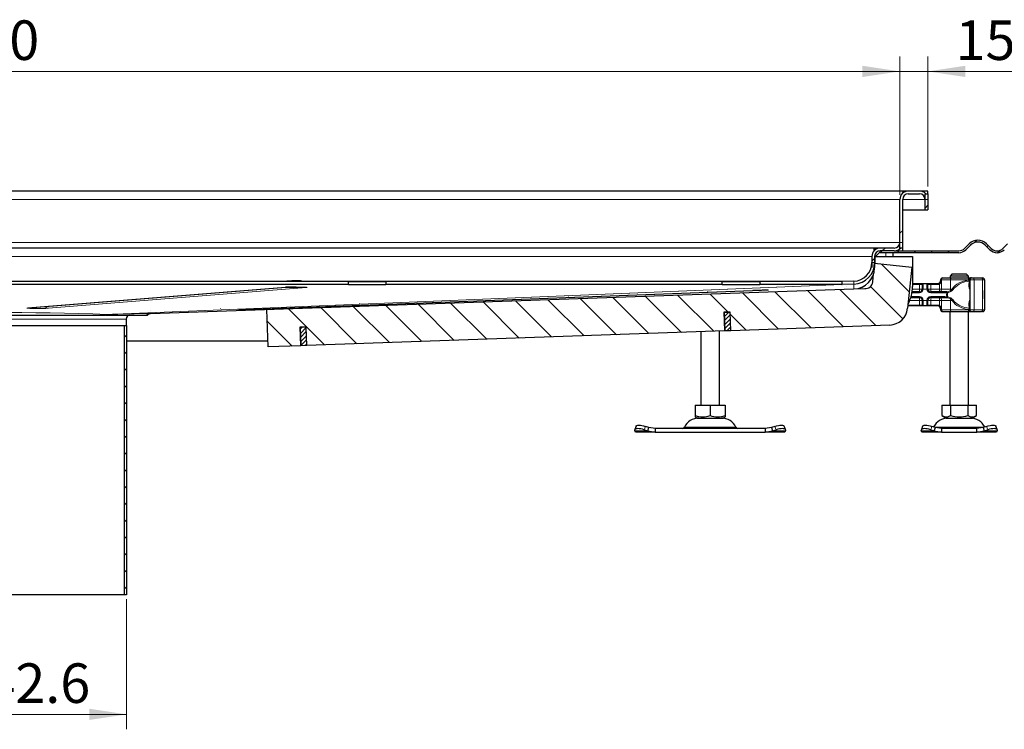
# Model space of a CAD drawing. Units: millimetres. Extents: x 0 to 420, y 0 to 297.
# Drawn here: x 319 to 385, y 205 to 253 of the extents above; entities that cross this region are included whole.
import ezdxf

# ---------------------------------------------------------------- set-up
doc = ezdxf.new("R2010")
doc.units = ezdxf.units.MM
doc.styles.add('SLDTEXTSTYLE0', font='TXT', dxfattribs={"width": 0.605})
doc.dimstyles.new('SLDDIMSTYLE0', dxfattribs={"dimtxt": 2.568319, "dimasz": 2.5, "dimexe": 0, "dimexo": 0.0625, "dimgap": 0.64208, "dimtad": 1, "dimlfac": 8, "dimrnd": 1e-09, "dimzin": 12, "dimdsep": 46, "dimtxsty": 'SLDTEXTSTYLE0', "dimsah": 1, "dimcen": 0.09, "dimadec": 0, "dimazin": 3, "dimtfac": 1, "dimtdec": 3, "dimtofl": 0, "dimtmove": 0, "dimatfit": 3, "dimfxl": 0, "dimfrac": 2, "dimtolj": 1, "dimtzin": 12, "dimarcsym": 0})
doc.dimstyles.new('SLDDIMSTYLE1', dxfattribs={"dimtxt": 2.568319, "dimasz": 2.5, "dimexe": 0, "dimexo": 0.0625, "dimgap": 0.64208, "dimtad": 1, "dimlfac": 8, "dimrnd": 1e-09, "dimzin": 12, "dimdsep": 46, "dimtxsty": 'SLDTEXTSTYLE0', "dimsah": 1, "dimcen": 0.09, "dimadec": 0, "dimazin": 3, "dimtfac": 1, "dimtdec": 3, "dimtmove": 0, "dimatfit": 0, "dimfxl": 0, "dimfrac": 2, "dimtolj": 1, "dimtzin": 12, "dimarcsym": 0})

# ---------------------------------------------------------------- blocks, each defined once
blk = doc.blocks.new('_D_7')
at = {"color": 7, "linetype": 'Continuous', "lineweight": 0}
for p, q in [((308.155, 214.023), (308.155, 205.323)), ((325.98, 214.023), (325.98, 205.323)), ((308.155, 206.323), (325.98, 206.323))]:
    blk.add_line(p, q, dxfattribs=at)
at = {"color": 7, "linetype": 'Continuous', "lineweight": 18}
for points in [[(308.155, 206.323), (310.655, 205.948), (310.655, 206.698)], [(325.98, 206.323), (323.48, 206.698), (323.48, 205.948)]]:
    blk.add_solid(points, dxfattribs=at)
at = {"color": 7, "linetype": 'Continuous', "lineweight": 18, "char_height": 2.6458, "attachment_point": 1, "style": 'SLDTEXTSTYLE0'}
for s, insert in [('%%c', (310.784, 209.733)), ('142.6', (314.531, 209.733))]:
    blk.add_mtext(s, dxfattribs=dict(at, insert=insert))
blk = doc.blocks.new('_D_10')
at = {"color": 7, "linetype": 'Continuous', "lineweight": 0}
for p, q in [((256.442, 241.06), (256.442, 250.323)), ((377.692, 241.06), (377.692, 250.323)), ((256.442, 249.323), (377.692, 249.323))]:
    blk.add_line(p, q, dxfattribs=at)
at = {"color": 7, "linetype": 'Continuous', "lineweight": 18}
for points in [[(256.442, 249.323), (258.942, 248.948), (258.942, 249.698)], [(377.692, 249.323), (375.192, 249.698), (375.192, 248.948)]]:
    blk.add_solid(points, dxfattribs=at)
at = {"color": 7, "linetype": 'Continuous', "lineweight": 18, "insert": (314.128, 252.733), "char_height": 2.6458, "attachment_point": 1, "style": 'SLDTEXTSTYLE0'}
blk.add_mtext('970', dxfattribs=at)
blk = doc.blocks.new('_D_12')
at = {"color": 7, "linetype": 'Continuous', "lineweight": 0}
for p, q in [((377.692, 241.06), (377.692, 250.323)), ((379.567, 241.623), (379.567, 250.323)), ((377.692, 249.323), (372.692, 249.323)), ((377.692, 249.323), (379.567, 249.323)), ((379.567, 249.323), (385.337, 249.323))]:
    blk.add_line(p, q, dxfattribs=at)
at = {"color": 7, "linetype": 'Continuous', "lineweight": 18}
for points in [[(377.692, 249.323), (375.192, 249.698), (375.192, 248.948)], [(379.567, 249.323), (382.067, 248.948), (382.067, 249.698)]]:
    blk.add_solid(points, dxfattribs=at)
at = {"color": 7, "linetype": 'Continuous', "lineweight": 18, "insert": (381.417, 252.733), "char_height": 2.6458, "attachment_point": 1, "style": 'SLDTEXTSTYLE0'}
blk.add_mtext('15', dxfattribs=at)

msp = doc.modelspace()

# ---------------------------------------------------------------- hatches: boundary and pattern name
at = {"linetype": 'Continuous', "lineweight": 18}
h = msp.add_hatch(dxfattribs=at)
h.set_pattern_fill('ANSI31', style=0)
edge = h.paths.add_edge_path(flags=0)
edge.add_line((379.38, 240.7603), (379.38, 240.0728))
edge.add_line((379.38, 240.0728), (379.5675, 240.0728))
edge.add_line((379.5675, 240.0728), (379.5675, 240.7603))
edge.add_arc((379.005, 240.7603), 0.5625, 0, 90)
edge.add_line((379.005, 241.3228), (378.255, 241.3228))
edge.add_arc((378.255, 240.7603), 0.5625, 90, 180)
edge.add_line((377.6925, 240.7603), (377.6925, 237.8853))
edge.add_arc((377.3175, 237.8853), 0.375, 270, 360, ccw=False)
edge.add_line((377.3175, 237.5103), (376.38, 237.5103))
edge.add_arc((376.38, 236.9478), 0.5625, 90, 180)
edge.add_line((375.8175, 236.9478), (375.8175, 236.2065))
edge.add_spline(control_points=[(375.8175, 236.2065), (375.8175, 236.129), (375.8102, 236.0511), (375.7958, 235.9748), (375.7699, 235.8374), (375.7199, 235.7025), (375.6499, 235.5813), (375.5799, 235.4602), (375.4881, 235.3494), (375.3819, 235.2583), (375.2758, 235.1671), (375.1525, 235.093), (375.0222, 235.0421), (374.8918, 234.9912), (374.7509, 234.9622), (374.6111, 234.9573)], knot_values=[0, 0, 0, 0, 0.0018614, 0.0018614, 0.0018614, 0.0052527, 0.0052527, 0.0052527, 0.008644, 0.008644, 0.008644, 0.0120353, 0.0120353, 0.0120353, 0.0154265, 0.0154265, 0.0154265, 0.0154265], weights=[1, 1, 1, 1, 1, 1, 1, 1, 1, 1, 1, 1, 1, 1, 1, 1], degree=3, periodic=0)
edge.add_line((374.6111, 234.9573), (327.5139, 233.3126))
edge.add_spline(control_points=[(327.5139, 233.3126), (327.4898, 233.3118), (327.4658, 233.3093), (327.4419, 233.3053)], knot_values=[0, 0, 0, 0, 1, 1, 1, 1], weights=[1, 1, 1, 1], degree=3, periodic=0)
edge.add_line((327.4419, 233.3053), (374.6113, 234.9525))
edge.add_spline(control_points=[(374.6113, 234.9525), (374.7458, 234.9572), (374.8811, 234.9843), (375.0073, 235.0313), (375.1334, 235.0783), (375.2532, 235.1466), (375.3581, 235.2309), (375.4686, 235.3196), (375.5652, 235.4285), (375.6404, 235.5486), (375.6779, 235.6084), (375.7106, 235.6715), (375.7385, 235.7364), (375.7583, 235.7823), (375.7757, 235.8294), (375.7914, 235.8769), (375.8172, 235.9552), (375.8274, 236.0432), (375.8773, 236.1087), (375.8864, 236.1206), (375.8978, 236.1311), (375.9104, 236.1392), (375.927, 236.1498), (375.9459, 236.1567), (375.9649, 236.1618), (375.9779, 236.1653), (375.9912, 236.168), (376.0045, 236.1702)], knot_values=[0, 0, 0, 0, 0.00323, 0.00323, 0.00323, 0.0064598, 0.0064598, 0.0064598, 0.0098638, 0.0098638, 0.0098638, 0.0115426, 0.0115426, 0.0115426, 0.0127304, 0.0127304, 0.0127304, 0.0146855, 0.0146855, 0.0146855, 0.015031, 0.015031, 0.015031, 0.0154836, 0.0154836, 0.0154836, 0.0157929, 0.0157929, 0.0157929, 0.0157929], weights=[1, 1, 1, 1, 1, 1, 1, 1, 1, 1, 1, 1, 1, 1, 1, 1, 1, 1, 1, 1, 1, 1, 1, 1, 1, 1, 1, 1], degree=3, periodic=0)
edge.add_spline(control_points=[(376.0045, 236.1702), (376.0048, 236.1823), (376.005, 236.1944), (376.005, 236.2065)], knot_values=[0.0118456, 0.0118456, 0.0118456, 0.0118456, 0.012132, 0.012132, 0.012132, 0.012132], weights=[1, 1, 1, 1], degree=3, periodic=0)
edge.add_line((376.005, 236.2065), (376.005, 236.9478))
edge.add_arc((376.38, 236.9478), 0.375, 90, 180, ccw=False)
edge.add_line((376.38, 237.3228), (377.3175, 237.3228))
edge.add_arc((377.3175, 237.8853), 0.5625, 270, 360)
edge.add_line((377.88, 237.8853), (377.88, 240.7603))
edge.add_arc((378.255, 240.7603), 0.375, 90, 180, ccw=False)
edge.add_line((378.255, 241.1353), (379.005, 241.1353))
edge.add_arc((379.005, 240.7603), 0.375, 0, 90, ccw=False)
h = msp.add_hatch(dxfattribs=at)
h.set_pattern_fill('ANSI31', scale=0.25, style=0)
edge = h.paths.add_edge_path(flags=0)
edge.add_line((382.3348, 237.7969), (382.0254, 237.4876))
edge.add_arc((381.6277, 237.8853), 0.5625, 270, 315, ccw=False)
edge.add_line((381.6277, 237.3228), (376.38, 237.3228))
edge.add_line((376.38, 237.3228), (376.38, 237.1978))
edge.add_line((376.38, 237.1978), (381.6277, 237.1978))
edge.add_arc((381.6277, 237.8853), 0.6875, 270, 315)
edge.add_line((382.1138, 237.3992), (382.4232, 237.7085))
edge.add_arc((382.9093, 237.2224), 0.6875, 45, 135, ccw=False)
edge.add_line((383.3955, 237.7085), (383.7048, 237.3992))
edge.add_arc((384.191, 237.8853), 0.6875, 225, 315)
edge.add_line((384.6771, 237.3992), (384.9865, 237.7085))
edge.add_arc((385.4726, 237.2224), 0.6875, 45, 135, ccw=False)
edge.add_line((385.9587, 237.7085), (386.2681, 237.3992))
edge.add_arc((386.7542, 237.8853), 0.6875, 225, 315)
edge.add_line((387.2404, 237.3992), (387.5497, 237.7085))
edge.add_arc((388.0359, 237.2224), 0.6875, 45, 135, ccw=False)
edge.add_line((388.522, 237.7085), (388.8313, 237.3992))
edge.add_arc((389.3175, 237.8853), 0.6875, 225, 270)
edge.add_line((389.3175, 237.1978), (390.7929, 237.1978))
edge.add_line((390.7929, 237.1978), (390.7929, 237.3228))
edge.add_line((390.7929, 237.3228), (389.3175, 237.3228))
edge.add_arc((389.3175, 237.8853), 0.5625, 225, 270, ccw=False)
edge.add_line((388.9197, 237.4876), (388.6104, 237.7969))
edge.add_arc((388.0359, 237.2224), 0.8125, 45, 135)
edge.add_line((387.4613, 237.7969), (387.152, 237.4876))
edge.add_arc((386.7542, 237.8853), 0.5625, 225, 315, ccw=False)
edge.add_line((386.3565, 237.4876), (386.0471, 237.7969))
edge.add_arc((385.4726, 237.2224), 0.8125, 45, 135)
edge.add_line((384.8981, 237.7969), (384.5887, 237.4876))
edge.add_arc((384.191, 237.8853), 0.5625, 225, 315, ccw=False)
edge.add_line((383.7932, 237.4876), (383.4839, 237.7969))
edge.add_arc((382.9093, 237.2224), 0.8125, 45, 135)
h = msp.add_hatch(dxfattribs=at)
h.set_pattern_fill('ANSI31', scale=0.5, angle=90, style=0)
edge = h.paths.add_edge_path(flags=0)
edge.add_line((338.0352, 230.9909), (365.968, 231.9663))
edge.add_line((365.968, 231.9663), (365.9197, 233.2154))
edge.add_line((365.9197, 233.2154), (366.3445, 233.229))
edge.add_line((366.3445, 233.229), (366.3928, 231.9799))
edge.add_line((366.3928, 231.9799), (377.0134, 232.3553))
edge.add_arc((376.9693, 233.6045), 1.25, 272.024201, 354.213316)
edge.add_line((378.2129, 233.4785), (378.4922, 236.2349))
edge.add_line((378.4922, 236.2349), (376.005, 236.487))
edge.add_line((376.005, 236.487), (375.879, 235.2433))
edge.add_arc((375.3815, 235.2937), 0.5, 265.588142, 354.213316, ccw=False)
edge.add_line((375.343, 234.7952), (335.3611, 233.399))
edge.add_line((335.3611, 233.399), (335.4493, 230.901))
edge.add_line((335.4493, 230.901), (337.6104, 230.9773))
edge.add_line((337.6104, 230.9773), (337.5621, 232.2264))
edge.add_line((337.5621, 232.2264), (337.9869, 232.24))
edge.add_line((337.9869, 232.24), (338.0352, 230.9909))
h = msp.add_hatch(dxfattribs=at)
h.set_pattern_fill('ANSI31', style=0)
edge = h.paths.add_edge_path(flags=0)
edge.add_spline(control_points=[(325.9425, 232.7603), (325.9425, 232.7883), (325.9473, 232.8167), (325.9566, 232.8431), (325.9658, 232.8695), (325.9798, 232.8946), (325.9973, 232.9165), (326.0147, 232.9383), (326.0362, 232.9575), (326.06, 232.9723), (326.0837, 232.9871), (326.1103, 232.9981), (326.1376, 233.0042), (326.1556, 233.0083), (326.1741, 233.0103), (326.1925, 233.0103)], knot_values=[0, 0, 0, 0, 0.0006715, 0.0006715, 0.0006715, 0.0013431, 0.0013431, 0.0013431, 0.0020146, 0.0020146, 0.0020146, 0.0026862, 0.0026862, 0.0026862, 0.0031243, 0.0031243, 0.0031243, 0.0031243], weights=[1, 1, 1, 1, 1, 1, 1, 1, 1, 1, 1, 1, 1, 1, 1, 1], degree=3, periodic=0)
edge.add_line((326.1925, 233.0103), (327.38, 233.0103))
edge.add_line((327.38, 233.0103), (327.38, 233.2915))
edge.add_spline(control_points=[(327.38, 233.2915), (327.3629, 233.2865), (327.346, 233.2809), (327.3294, 233.2744), (327.2807, 233.2554), (327.2341, 233.2295), (327.1925, 233.1978)], knot_values=[0.0010851, 0.0010851, 0.0010851, 0.0010851, 0.0015121, 0.0015121, 0.0015121, 0.002775, 0.002775, 0.002775, 0.002775], weights=[1, 1, 1, 1, 1, 1, 1], degree=3, periodic=0)
edge.add_line((327.1925, 233.1978), (326.3175, 233.1978))
edge.add_spline(control_points=[(326.3175, 233.1978), (326.2761, 233.1978), (326.2344, 233.1932), (326.194, 233.1841), (326.1326, 233.1703), (326.0727, 233.1457), (326.0193, 233.1123), (325.9659, 233.0789), (325.9176, 233.0359), (325.8782, 232.9867), (325.8389, 232.9375), (325.8075, 232.8809), (325.7867, 232.8215), (325.7659, 232.7621), (325.755, 232.6983), (325.755, 232.6353)], knot_values=[0, 0, 0, 0, 0.0009939, 0.0009939, 0.0009939, 0.0025173, 0.0025173, 0.0025173, 0.0040406, 0.0040406, 0.0040406, 0.005564, 0.005564, 0.005564, 0.0070873, 0.0070873, 0.0070873, 0.0070873], weights=[1, 1, 1, 1, 1, 1, 1, 1, 1, 1, 1, 1, 1, 1, 1, 1], degree=3, periodic=0)
edge.add_line((325.755, 232.6353), (325.755, 232.3228))
edge.add_line((325.755, 232.3228), (325.9425, 232.3228))
edge.add_line((325.9425, 232.3228), (325.9425, 232.7603))
h = msp.add_hatch(dxfattribs=at)
h.set_pattern_fill('ANSI31', scale=0.0625, style=0)
h.paths.add_polyline_path([(366.3679, 231.979), (366.3195, 233.2281), (365.9448, 233.2136), (365.9931, 231.9645)], flags=0)
h = msp.add_hatch(dxfattribs=at)
h.set_pattern_fill('ANSI31', scale=0.25, style=0)
h.paths.add_polyline_path([(325.98, 232.3228), (325.8237, 232.3228), (325.8237, 214.3228), (325.98, 214.3228)], flags=0)
h = msp.add_hatch(dxfattribs=at)
h.set_pattern_fill('ANSI31', scale=0.0625, style=0)
h.paths.add_polyline_path([(338.0101, 230.9887), (337.9618, 232.2378), (337.5871, 232.2233), (337.6354, 230.9742)], flags=0)

# ---------------------------------------------------------------- linework, layer by layer
at = {"color": 7, "linetype": 'Continuous', "lineweight": 25}
for p, q in [((377.88, 241.3228), (256.255, 241.3228)), ((377.88, 241.3228), (377.88, 241.1796)), ((377.93, 241.3228), (377.88, 241.3228)), ((377.93, 241.3228), (377.93, 241.2194)), ((378.255, 241.3228), (377.93, 241.3228)), ((379.005, 241.3228), (378.255, 241.3228)), ((378.255, 241.1353), (379.005, 241.1353)), ((379.5675, 241.3228), (379.005, 241.3228)), ((379.38, 241.1353), (379.5675, 241.1353)), ((379.38, 240.7603), (379.38, 241.1353)), ((379.5675, 241.1353), (379.5675, 241.3228)), ((379.5675, 241.1353), (379.5675, 240.7603)), ((377.6925, 237.8853), (377.6925, 240.7603)), ((377.88, 237.8853), (377.88, 240.7603)), ((379.38, 240.0728), (379.38, 240.7603)), ((379.5675, 240.7603), (379.5675, 240.0728)), ((377.88, 240.0728), (379.38, 240.0728)), ((379.38, 240.0728), (379.5675, 240.0728)), ((377.6925, 237.5103), (377.6925, 237.8853)), ((377.88, 237.5103), (377.88, 237.8853)), ((382.0254, 237.4876), (382.3348, 237.7969)), ((383.4839, 237.7969), (383.7932, 237.4876)), ((384.5887, 237.4876), (384.8981, 237.7969)), ((375.9425, 237.5103), (258.1925, 237.5103)), ((375.9425, 237.5103), (375.9425, 237.3014)), ((375.9925, 237.5103), (375.9425, 237.5103)), ((375.9607, 237.3228), (375.9425, 237.3228)), ((375.9925, 237.5103), (375.9925, 237.3555)), ((376.38, 237.5103), (375.9925, 237.5103)), ((376.0675, 236.9478), (376.38, 237.2603)), ((377.3175, 237.5103), (376.38, 237.5103)), ((376.38, 237.1978), (376.38, 237.3228)), ((377.3175, 237.3228), (376.38, 237.3228)), ((381.6277, 237.1978), (376.38, 237.1978)), ((377.255, 236.9478), (377.255, 237.1978)), ((377.3175, 237.3228), (381.6277, 237.3228)), ((377.88, 237.5103), (377.6925, 237.5103)), ((377.88, 237.3228), (377.88, 237.5103)), ((382.4232, 237.7085), (382.1138, 237.3992)), ((383.7048, 237.3992), (383.3955, 237.7085)), ((375.8175, 236.9478), (375.8175, 236.5373)), ((375.8175, 236.5373), (375.8175, 236.2065)), ((376.005, 236.9478), (376.005, 236.5373)), ((376.005, 236.8853), (376.0362, 236.9166)), ((376.005, 236.5373), (376.005, 236.2065)), ((376.005, 236.487), (378.4922, 236.2349)), ((376.0362, 236.4838), (376.0362, 236.9478)), ((376.0362, 236.9478), (378.5362, 236.9478)), ((378.5362, 236.9478), (378.5362, 234.9367)), ((375.879, 235.2433), (375.9354, 235.8005)), ((376.0045, 236.1702), (376.005, 236.2065)), ((378.4922, 236.2349), (378.2129, 233.4785)), ((381.1771, 235.7603), (381.0489, 235.6353)), ((382.1454, 235.7603), (381.1771, 235.7603)), ((382.2736, 235.6353), (382.1454, 235.7603)), ((340.8175, 235.2603), (318.3175, 235.2603)), ((337.0192, 235.3141), (336.3468, 235.2603)), ((340.7862, 235.2986), (343.3487, 235.2986)), ((340.7862, 235.2603), (340.7862, 235.2986)), ((340.8175, 235.0802), (340.8175, 235.2676)), ((340.8175, 235.2676), (343.3175, 235.2676)), ((340.8175, 235.073), (340.8175, 235.0802)), ((340.8175, 235.0802), (343.3175, 235.0802)), ((343.3175, 235.2676), (343.3175, 235.0802)), ((365.8175, 235.2603), (343.3175, 235.2603)), ((343.3175, 235.0802), (343.3175, 235.073)), ((343.3487, 235.2986), (343.3487, 235.2603)), ((365.7862, 235.2986), (368.3487, 235.2986)), ((365.7862, 235.2603), (365.7862, 235.2986)), ((365.8175, 235.2676), (368.3175, 235.2676)), ((365.8175, 235.0802), (365.8175, 235.2676)), ((365.8175, 235.073), (365.8175, 235.0802)), ((365.8175, 235.0802), (368.3175, 235.0802)), ((366.38, 235.2676), (366.38, 235.2986)), ((366.63, 235.2676), (366.63, 235.2986)), ((368.3175, 235.2676), (368.3175, 235.0802)), ((373.8109, 235.2603), (368.3175, 235.2603)), ((368.3175, 235.0802), (368.3175, 235.073)), ((368.3487, 235.2986), (368.3487, 235.2603)), ((373.8109, 235.2603), (373.8109, 235.073)), ((374.6111, 235.288), (373.824, 235.2605)), ((373.8306, 235.0732), (373.824, 235.2605)), ((374.6177, 235.1006), (373.8306, 235.0732)), ((378.5362, 235.1353), (379.005, 235.1353)), ((379.005, 235.1353), (379.2512, 235.1353)), ((379.2512, 235.1353), (379.5088, 235.1353)), ((379.5088, 235.1353), (379.755, 235.1353)), ((379.755, 235.1353), (380.2304, 235.1353)), ((380.2304, 235.1353), (380.23, 235.1353)), ((380.4175, 235.3853), (380.4175, 235.3228)), ((380.5627, 235.5103), (381.1196, 235.5103)), ((381.0489, 235.6353), (381.0489, 235.5103)), ((382.2736, 235.6353), (381.0489, 235.6353)), ((381.1196, 235.5103), (382.2612, 235.5103)), ((382.2736, 235.5103), (382.2736, 235.6353)), ((382.3043, 235.5103), (382.4194, 235.5103)), ((382.3713, 235.2369), (382.36, 235.0833)), ((382.3605, 235.2443), (382.3605, 233.5408)), ((382.3862, 235.2963), (382.3862, 235.3853)), ((382.4763, 235.5103), (382.4194, 235.5103)), ((382.486, 235.5103), (382.6104, 235.5103)), ((382.6104, 235.5103), (383.1588, 235.5103)), ((382.6219, 235.5103), (382.6796, 235.5103)), ((383.1588, 235.5103), (383.2181, 235.5103)), ((383.2181, 235.5103), (383.2298, 235.5103)), ((383.3548, 235.3853), (383.3548, 233.3853)), ((340.8175, 235.073), (318.3175, 235.073)), ((319.4147, 233.5102), (336.6373, 234.887)), ((327.5831, 233.1274), (374.6177, 234.7699)), ((333.9317, 233.3921), (367.847, 234.6582)), ((365.8175, 235.073), (343.3175, 235.073)), ((373.8109, 235.073), (368.3175, 235.073)), ((374.6177, 234.7699), (375.343, 234.7952)), ((379.005, 234.5728), (378.5096, 234.5728)), ((379.1925, 235.0698), (379.1925, 234.7603)), ((379.5675, 234.7603), (379.5675, 235.0698)), ((380.7093, 234.5728), (379.755, 234.5728)), ((380.8237, 234.5776), (380.7093, 234.5728)), ((380.8237, 234.5776), (380.8527, 234.5806)), ((383.3444, 234.5122), (383.3452, 234.5122)), ((383.3491, 234.5538), (383.3479, 234.5538)), ((383.348, 234.5572), (383.3502, 234.5572)), ((383.3502, 234.5572), (383.3498, 234.4894)), ((383.3528, 234.5538), (383.3516, 234.5538)), ((378.4245, 234.1978), (379.005, 234.1978)), ((379.1925, 234.0103), (379.1925, 233.7009)), ((379.5675, 233.7009), (379.5675, 234.0103)), ((379.755, 234.1978), (380.7093, 234.1978)), ((380.7093, 234.1978), (380.8237, 234.193)), ((380.8237, 234.193), (380.8527, 234.19)), ((383.3444, 234.206), (383.3438, 234.206)), ((383.3444, 234.1036), (383.3438, 234.1036)), ((383.3446, 234.3191), (383.344, 234.3191)), ((383.3459, 234.206), (383.3444, 234.206)), ((383.3444, 234.206), (383.3444, 234.1036)), ((383.3458, 234.3191), (383.3446, 234.3191)), ((383.3459, 234.1036), (383.3459, 234.206)), ((383.3465, 234.1036), (383.3459, 234.1036)), ((383.3479, 234.2168), (383.3491, 234.2168)), ((383.3493, 234.2228), (383.3503, 234.2228)), ((383.3498, 234.2872), (383.3503, 234.2228)), ((383.3516, 234.2168), (383.3528, 234.2168)), ((335.4493, 230.901), (335.3611, 233.399)), ((366.3445, 233.229), (365.9197, 233.2154)), ((365.9197, 233.2154), (365.968, 231.9663)), ((365.9447, 233.2162), (365.9448, 233.2136)), ((365.9448, 233.2136), (366.3195, 233.2281)), ((365.9448, 233.2136), (365.9931, 231.9645)), ((366.3195, 233.2281), (366.3195, 233.2282)), ((366.3195, 233.2281), (366.3679, 231.979)), ((366.3928, 231.9799), (366.3445, 233.229)), ((379.005, 233.6353), (378.2288, 233.6353)), ((379.2512, 233.6353), (379.005, 233.6353)), ((379.5088, 233.6353), (379.2512, 233.6353)), ((379.755, 233.6353), (379.5088, 233.6353)), ((380.2304, 233.6353), (379.755, 233.6353)), ((380.4175, 233.4478), (380.4175, 233.3853)), ((380.5627, 233.2603), (381.1196, 233.2603)), ((381.0362, 233.2603), (381.0362, 227.0103)), ((381.1196, 233.2603), (382.2612, 233.2603)), ((382.2862, 227.0103), (382.2862, 233.2603)), ((382.3043, 233.2603), (382.4194, 233.2603)), ((382.3601, 233.6856), (382.3713, 233.5335)), ((382.3862, 233.3853), (382.3862, 233.4743)), ((382.4194, 233.2603), (382.4763, 233.2603)), ((382.4763, 233.2603), (382.5121, 233.2603)), ((382.6104, 233.2603), (383.1588, 233.2603)), ((382.6219, 233.2603), (382.6796, 233.2603)), ((383.2181, 233.2603), (383.1588, 233.2603)), ((383.2181, 233.2603), (383.2298, 233.2603)), ((309.5845, 233.0103), (324.5505, 233.0103)), ((324.5931, 233.0103), (327.38, 233.0103)), ((325.9425, 232.7603), (325.9425, 232.3228)), ((308.1925, 232.3228), (325.9425, 232.3228)), ((325.8237, 232.3228), (325.8237, 214.3228)), ((325.9425, 232.3228), (325.98, 232.3228)), ((325.98, 232.3228), (325.98, 214.3228)), ((337.9869, 232.24), (337.5621, 232.2264)), ((337.5621, 232.2264), (337.6104, 230.9773)), ((337.587, 232.2272), (337.5871, 232.2233)), ((337.5871, 232.2233), (337.9618, 232.2378)), ((337.5871, 232.2233), (337.6354, 230.9742)), ((337.9618, 232.2378), (337.9618, 232.2392)), ((337.9618, 232.2378), (338.0101, 230.9887)), ((338.0352, 230.9909), (337.9869, 232.24)), ((365.968, 231.9663), (338.0352, 230.9909)), ((364.38, 231.9109), (364.38, 227.0103)), ((365.63, 227.0103), (365.63, 231.9545)), ((365.9885, 232.0843), (365.9635, 232.0834)), ((366.3679, 231.979), (365.9931, 231.9645)), ((366.3883, 232.0983), (366.3633, 232.0974)), ((377.0134, 232.3553), (366.3928, 231.9799)), ((335.4357, 231.287), (325.98, 231.287)), ((337.6233, 231.287), (337.5984, 231.287)), ((338.0237, 231.287), (337.9986, 231.287)), ((337.6104, 230.9773), (335.4493, 230.901)), ((338.0101, 230.9887), (337.6354, 230.9742)), ((364.0036, 227.0103), (364.0036, 226.3022)), ((364.0036, 227.0103), (365.005, 227.0103)), ((365.005, 227.0103), (365.005, 226.3022)), ((365.005, 227.0103), (366.0063, 227.0103)), ((366.0063, 227.0103), (366.0063, 226.3022)), ((380.505, 227.0103), (380.505, 226.3022)), ((380.505, 227.0103), (381.0831, 227.0103)), ((381.0831, 227.0103), (381.0831, 226.3022)), ((381.0831, 227.0103), (382.2394, 227.0103)), ((382.2394, 227.0103), (382.2394, 226.3022)), ((382.2394, 227.0103), (382.8175, 227.0103)), ((382.8175, 226.3022), (382.8175, 227.0103)), ((364.0036, 226.3022), (364.0036, 226.2133)), ((364.0036, 226.2128), (364.1378, 226.1353)), ((364.1378, 226.1353), (365.8722, 226.1353)), ((365.8722, 226.1353), (366.0063, 226.2128)), ((366.0063, 226.3022), (366.0063, 226.2159)), ((380.505, 226.3022), (380.794, 226.1353)), ((380.794, 226.1353), (381.6612, 226.1353)), ((381.6612, 226.1353), (382.5284, 226.1353)), ((382.5284, 226.1353), (382.8175, 226.3022)), ((359.9629, 225.2798), (359.9747, 225.3545)), ((360.005, 225.1978), (359.9629, 225.2798)), ((360.0515, 225.59), (359.9768, 225.3634)), ((360.5997, 225.3545), (360.8379, 225.2798)), ((360.9127, 225.5064), (360.6744, 225.5811)), ((360.8379, 225.2798), (360.9127, 225.5064)), ((360.8379, 225.2798), (361.3189, 225.1978)), ((361.3189, 225.4478), (360.9127, 225.5064)), ((361.3189, 225.4478), (361.3189, 225.1978)), ((368.6911, 225.4478), (361.3189, 225.4478)), ((369.0973, 225.5064), (368.6911, 225.4478)), ((368.6911, 225.4478), (368.6911, 225.1978)), ((368.6911, 225.1978), (369.172, 225.2798)), ((369.3356, 225.5811), (369.0973, 225.5064)), ((369.0973, 225.5064), (369.172, 225.2798)), ((369.172, 225.2798), (369.4103, 225.3545)), ((370.0332, 225.3634), (369.9584, 225.59)), ((370.047, 225.2798), (370.005, 225.1978)), ((370.0353, 225.3545), (370.047, 225.2798)), ((379.1192, 225.2798), (379.1309, 225.3545)), ((379.1612, 225.1978), (379.1192, 225.2798)), ((379.2078, 225.59), (379.1331, 225.3634)), ((379.7559, 225.3545), (379.9942, 225.2798)), ((380.0689, 225.5064), (379.8306, 225.5811)), ((379.9942, 225.2798), (380.0689, 225.5064)), ((379.9942, 225.2798), (380.4751, 225.1978)), ((380.4751, 225.4478), (380.0689, 225.5064)), ((380.4751, 225.4478), (380.4751, 225.1978)), ((382.8473, 225.4478), (380.4751, 225.4478)), ((383.2536, 225.5064), (382.8473, 225.4478)), ((382.8473, 225.1978), (382.8473, 225.4478)), ((382.8473, 225.1978), (383.3283, 225.2798)), ((383.4919, 225.5811), (383.2536, 225.5064)), ((383.2536, 225.5064), (383.3283, 225.2798)), ((383.3283, 225.2798), (383.5666, 225.3545)), ((384.1894, 225.3634), (384.1147, 225.59)), ((384.2033, 225.2798), (384.1612, 225.1978)), ((384.1916, 225.3545), (384.2033, 225.2798)), ((361.3189, 225.1978), (360.005, 225.1978)), ((361.3189, 225.1978), (368.6911, 225.1978)), ((370.005, 225.1978), (368.6911, 225.1978)), ((380.4751, 225.1978), (379.1612, 225.1978)), ((380.4751, 225.1978), (382.8473, 225.1978)), ((384.1612, 225.1978), (382.8473, 225.1978)), ((325.8237, 214.3228), (308.3112, 214.3228)), ((325.98, 214.3228), (325.8237, 214.3228))]:
    msp.add_line(p, q, dxfattribs=at)
at = {"color": 8, "linetype": 'Continuous', "lineweight": 18}
for p, q in [((256.4425, 240.7603), (377.6925, 240.7603)), ((379.38, 240.7603), (377.88, 240.7603)), ((379.5675, 240.7603), (379.38, 240.7603)), ((256.4425, 237.8853), (377.6925, 237.8853)), ((377.6925, 237.8853), (377.88, 237.8853)), ((376.755, 237.1978), (376.755, 236.9478)), ((258.3175, 236.9478), (375.8175, 236.9478)), ((376.005, 236.5373), (375.8175, 236.5373)), ((366.13, 235.2676), (366.13, 235.2986)), ((374.6111, 235.288), (374.6177, 235.1006)), ((374.6177, 234.7699), (374.6177, 235.1006)), ((379.005, 235.1353), (379.005, 235.0728)), ((379.2512, 235.1353), (379.255, 235.1316)), ((379.255, 235.1316), (379.255, 234.7603)), ((379.505, 235.1316), (379.5088, 235.1353)), ((379.505, 234.7603), (379.505, 235.1316)), ((379.755, 235.1353), (379.755, 235.0728)), ((380.2304, 235.0728), (380.2304, 235.1353)), ((380.3141, 235.1549), (380.3419, 235.099)), ((380.3419, 234.7603), (380.3419, 235.099)), ((380.4782, 235.3853), (380.4175, 235.3853)), ((380.4175, 235.3228), (380.4734, 235.3228)), ((380.4734, 235.3228), (380.4734, 234.7603)), ((381.0779, 235.3853), (380.4782, 235.3853)), ((380.4782, 234.7603), (380.4782, 235.3853)), ((381.0779, 234.7603), (381.0779, 235.3853)), ((382.2739, 235.3853), (381.0779, 235.3853)), ((382.2739, 235.3853), (382.3862, 235.3853)), ((382.2739, 235.3853), (382.2739, 235.3688)), ((382.6521, 235.3853), (382.3862, 235.3853)), ((382.4785, 235.5101), (382.4763, 235.5103)), ((382.6521, 233.3853), (382.6521, 235.3853)), ((382.6521, 235.3853), (383.2245, 235.3853)), ((383.2245, 235.3853), (383.2245, 233.3853)), ((383.3431, 235.3853), (383.2245, 235.3853)), ((383.3431, 235.3853), (383.3431, 233.3853)), ((383.3548, 235.3853), (383.3431, 235.3853)), ((319.3849, 233.5093), (336.6074, 234.8861)), ((337.9793, 234.8603), (320.7567, 233.4835)), ((324.6651, 233.0663), (373.8109, 235.073)), ((373.8306, 235.0732), (324.6773, 233.0662)), ((368.4485, 234.6714), (334.5332, 233.4052)), ((336.6074, 234.8861), (336.6405, 234.8873)), ((379.005, 234.5103), (378.4996, 234.5103)), ((378.53, 234.7603), (379.005, 234.7603)), ((378.5362, 235.0728), (379.005, 235.0728)), ((379.005, 235.0728), (379.1896, 235.0728)), ((379.005, 234.7603), (379.005, 235.0728)), ((379.1925, 234.7603), (379.005, 234.7603)), ((379.005, 234.5728), (379.005, 234.7603)), ((379.005, 234.5103), (379.005, 234.5728)), ((379.1925, 235.0698), (379.1896, 235.0728)), ((379.255, 234.7603), (379.1925, 234.7603)), ((379.505, 234.7603), (379.255, 234.7603)), ((379.5675, 234.7603), (379.505, 234.7603)), ((379.5675, 235.0698), (379.5704, 235.0728)), ((379.755, 234.7603), (379.5675, 234.7603)), ((379.5704, 235.0728), (379.755, 235.0728)), ((379.755, 235.0728), (379.755, 234.7603)), ((379.755, 235.0728), (380.2304, 235.0728)), ((379.755, 234.5728), (379.755, 234.7603)), ((379.755, 234.7603), (380.3419, 234.7603)), ((379.755, 234.5103), (379.755, 234.5728)), ((380.7093, 234.5103), (379.755, 234.5103)), ((380.3419, 234.7603), (380.4734, 234.7603)), ((380.3419, 234.7603), (380.3419, 234.5728)), ((380.4734, 234.7603), (380.4782, 234.7603)), ((380.4782, 234.7603), (381.0779, 234.7603)), ((380.7093, 234.5103), (380.7093, 234.5728)), ((380.83, 234.5167), (380.7093, 234.5103)), ((380.8237, 234.5776), (380.83, 234.5167)), ((380.83, 234.5167), (380.8689, 234.5175)), ((380.8803, 234.585), (380.8527, 234.5806)), ((380.8689, 234.5175), (380.9057, 234.5198)), ((380.8803, 234.585), (381.0648, 234.6455)), ((380.9057, 234.5198), (381.0972, 234.5966)), ((381.0648, 234.6455), (381.1964, 234.7341)), ((381.0779, 234.7603), (381.1969, 234.7603)), ((381.1964, 234.7341), (381.3311, 234.8265)), ((381.1969, 234.7603), (381.1964, 234.7341)), ((381.3311, 234.8265), (381.1969, 234.7603)), ((381.23, 234.7091), (381.3311, 234.8265)), ((379.005, 234.0103), (378.3583, 234.0103)), ((378.443, 234.2603), (379.005, 234.2603)), ((379.005, 234.2603), (379.005, 234.1978)), ((379.005, 234.0103), (379.005, 234.1978)), ((379.005, 234.0103), (379.1925, 234.0103)), ((379.005, 233.6978), (379.005, 234.0103)), ((379.1925, 234.0103), (379.255, 234.0103)), ((379.255, 234.0103), (379.505, 234.0103)), ((379.255, 234.0103), (379.255, 233.639)), ((379.505, 233.639), (379.505, 234.0103)), ((379.5675, 234.0103), (379.505, 234.0103)), ((379.633, 234.0103), (379.755, 234.0103)), ((379.755, 234.2603), (380.7093, 234.2603)), ((379.755, 234.2603), (379.755, 234.1978)), ((379.755, 234.0103), (379.755, 234.1324)), ((380.3419, 234.0103), (379.755, 234.0103)), ((379.755, 234.0103), (379.755, 233.6978)), ((380.3419, 234.1978), (380.3419, 234.0103)), ((380.3419, 234.0103), (380.4734, 234.0103)), ((380.3419, 233.6717), (380.3419, 234.0103)), ((380.4782, 234.0103), (380.4734, 234.0103)), ((380.4734, 234.0103), (380.4734, 233.4478)), ((381.0779, 234.0103), (380.4782, 234.0103)), ((380.4782, 234.0103), (380.4782, 233.3853)), ((380.7093, 234.2603), (380.83, 234.2539)), ((380.7093, 234.1978), (380.7093, 234.2603)), ((380.83, 234.2539), (380.8237, 234.193)), ((380.8689, 234.2531), (380.83, 234.2539)), ((380.8527, 234.19), (380.8803, 234.1856)), ((380.9057, 234.2508), (380.8689, 234.2531)), ((381.0648, 234.1251), (380.8803, 234.1856)), ((381.0972, 234.174), (380.9057, 234.2508)), ((381.1964, 234.0366), (381.0648, 234.1251)), ((381.0779, 234.0103), (381.0779, 233.3853)), ((381.1969, 234.0103), (381.0779, 234.0103)), ((381.3311, 233.9441), (381.1964, 234.0366)), ((381.1969, 234.0103), (381.3311, 233.9441)), ((381.3311, 233.9441), (381.23, 234.0615)), ((319.3849, 233.5093), (319.4147, 233.5102)), ((379.005, 233.6978), (378.2351, 233.6978)), ((379.1896, 233.6978), (379.005, 233.6978)), ((379.005, 233.6353), (379.005, 233.6978)), ((379.1896, 233.6978), (379.1925, 233.7009)), ((379.255, 233.639), (379.2512, 233.6353)), ((379.5088, 233.6353), (379.505, 233.639)), ((379.5675, 233.7009), (379.5704, 233.6978)), ((379.755, 233.6978), (379.5704, 233.6978)), ((379.755, 233.6353), (379.755, 233.6978)), ((380.2304, 233.6978), (379.755, 233.6978)), ((380.2304, 233.6353), (380.2304, 233.6978)), ((380.3419, 233.6717), (380.3141, 233.6157)), ((380.4734, 233.4478), (380.4175, 233.4478)), ((380.4175, 233.3853), (380.4782, 233.3853)), ((381.0779, 233.3853), (380.4782, 233.3853)), ((382.2739, 233.3853), (381.0779, 233.3853)), ((382.2739, 233.3853), (382.2739, 233.4018)), ((382.2739, 233.3853), (382.3862, 233.3853)), ((382.3862, 233.3853), (382.6521, 233.3853)), ((382.4785, 233.2605), (382.4763, 233.2603)), ((383.2245, 233.3853), (382.6521, 233.3853)), ((383.2245, 233.3853), (383.3431, 233.3853)), ((383.3431, 233.3853), (383.3548, 233.3853)), ((325.9425, 232.7603), (308.1925, 232.7603)), ((324.6773, 233.0662), (324.6651, 233.0663)), ((360.8379, 225.2798), (359.9629, 225.2798)), ((360.6744, 225.5811), (360.5997, 225.3545)), ((363.2854, 225.5202), (366.7246, 225.5202)), ((370.047, 225.2798), (369.172, 225.2798)), ((369.4103, 225.3545), (369.3356, 225.5811)), ((379.9942, 225.2798), (379.1192, 225.2798)), ((379.8306, 225.5811), (379.7559, 225.3545)), ((380.0249, 225.5202), (381.6612, 225.5202)), ((381.6612, 225.5202), (383.2976, 225.5202)), ((384.2033, 225.2798), (383.3283, 225.2798)), ((383.5666, 225.3545), (383.4919, 225.5811))]:
    msp.add_line(p, q, dxfattribs=at)
at = {"color": 7, "linetype": 'Continuous', "lineweight": 25, "flags": 128}
for points in [[(337.7518, 235.2603), (337.7012, 235.2855), (337.6506, 235.3016), (337.6145, 235.3087), (337.5871, 235.3123), (337.5399, 235.3159), (337.4572, 235.3192), (337.3494, 235.321), (337.2396, 235.321), (337.1369, 235.3194), (337.0507, 235.3161), (337.0192, 235.3141)], [(382.3731, 235.2388), (382.3833, 235.2691), (382.3862, 235.2983)], [(336.6407, 234.8871), (336.6829, 234.8901), (336.7764, 234.8944), (336.884, 234.8977), (336.9846, 234.8999), (337.069, 234.9011), (337.1692, 234.9021), (337.2933, 234.9025), (337.4642, 234.9017), (337.5295, 234.901), (337.6307, 234.8993), (337.7229, 234.8972), (337.8065, 234.8945), (337.8756, 234.8916), (337.9275, 234.8886), (337.9607, 234.886), (337.9752, 234.8845), (337.9743, 234.8847)], [(373.8109, 235.073), (373.8219, 235.073), (373.8306, 235.0732)], [(381.23, 234.7091), (381.2111, 234.7229), (381.1964, 234.7341)], [(383.3503, 234.2228), (383.3498, 234.1435), (383.3493, 234.1057), (383.3487, 234.116), (383.3482, 234.1726), (383.3478, 234.2657), (383.3477, 234.3794), (383.3478, 234.4942), (383.3481, 234.5902), (383.3486, 234.651), (383.3492, 234.6661), (383.3498, 234.633), (383.3502, 234.5572)], [(383.3498, 234.4894), (383.3495, 234.5341), (383.3492, 234.5534), (383.3488, 234.544), (383.3485, 234.5074), (383.3483, 234.45), (383.3482, 234.3816), (383.3483, 234.3137), (383.3485, 234.2581), (383.3488, 234.2243), (383.3492, 234.2179), (383.3495, 234.2402), (383.3498, 234.2872)], [(383.3528, 234.667), (383.3533, 234.6455), (383.3538, 234.5845), (383.3541, 234.4931), (383.3542, 234.3853), (383.3541, 234.2775), (383.3538, 234.1861), (383.3533, 234.1251), (383.3528, 234.1036), (383.3522, 234.1251), (383.3517, 234.1861), (383.3514, 234.2775), (383.3513, 234.3853), (383.3514, 234.4931), (383.3517, 234.5845), (383.3522, 234.6455), (383.3528, 234.667)], [(383.3528, 234.5538), (383.3531, 234.541), (383.3534, 234.5045), (383.3536, 234.4498), (383.3536, 234.3853), (383.3536, 234.3208), (383.3534, 234.2661), (383.3531, 234.2296), (383.3528, 234.2168), (383.3524, 234.2296), (383.3521, 234.2661), (383.352, 234.3208), (383.3519, 234.3853), (383.352, 234.4498), (383.3521, 234.5045), (383.3524, 234.541), (383.3528, 234.5538)], [(381.23, 234.0615), (381.2111, 234.0477), (381.1964, 234.0366)], [(319.3899, 233.5079), (319.3887, 233.5077), (319.4025, 233.5092), (319.4201, 233.5104)], [(333.4949, 233.3739), (333.4941, 233.3738), (333.5116, 233.3748), (333.5589, 233.3771), (333.6394, 233.3806)], [(333.6394, 233.3806), (333.6952, 233.3829), (333.9317, 233.3921)], [(334.5332, 233.4052), (334.2545, 233.3952), (334.2538, 233.3951)], [(382.3862, 233.4723), (382.3833, 233.5015), (382.3731, 233.5318)], [(382.486, 233.2603), (382.4894, 233.2603), (382.4971, 233.2603), (382.5121, 233.2603), (382.5337, 233.2603), (382.535, 233.2603), (382.5593, 233.2603), (382.5852, 233.2603), (382.6104, 233.2603)], [(360.5997, 225.3545), (360.4829, 225.3873), (360.3695, 225.4118), (360.2638, 225.4268), (360.1698, 225.4319), (360.0913, 225.4268), (360.0312, 225.4118), (359.9918, 225.3873), (359.9747, 225.3545)], [(360.0515, 225.59), (360.0665, 225.6139), (360.1059, 225.6383), (360.166, 225.6534), (360.2446, 225.6584), (360.3385, 225.6534), (360.4442, 225.6383), (360.5576, 225.6139), (360.6744, 225.5811)], [(369.3356, 225.5811), (369.4524, 225.6139), (369.5658, 225.6383), (369.6715, 225.6534), (369.7654, 225.6584), (369.8439, 225.6534), (369.904, 225.6383), (369.9434, 225.6139), (369.9584, 225.59)], [(370.0353, 225.3545), (370.0182, 225.3873), (369.9788, 225.4118), (369.9186, 225.4268), (369.8401, 225.4319), (369.7462, 225.4268), (369.6405, 225.4118), (369.5271, 225.3873), (369.4103, 225.3545)], [(379.7559, 225.3545), (379.6391, 225.3873), (379.5257, 225.4118), (379.42, 225.4268), (379.3261, 225.4319), (379.2476, 225.4268), (379.1875, 225.4118), (379.1481, 225.3873), (379.1309, 225.3545)], [(379.2078, 225.59), (379.2228, 225.6139), (379.2622, 225.6383), (379.3223, 225.6534), (379.4008, 225.6584), (379.4947, 225.6534), (379.6004, 225.6383), (379.7138, 225.6139), (379.8306, 225.5811)], [(383.4919, 225.5811), (383.6086, 225.6139), (383.7221, 225.6383), (383.8277, 225.6534), (383.9217, 225.6584), (384.0002, 225.6534), (384.0603, 225.6383), (384.0997, 225.6139), (384.1147, 225.59)], [(384.1916, 225.3545), (384.1744, 225.3873), (384.135, 225.4118), (384.0749, 225.4268), (383.9964, 225.4319), (383.9025, 225.4268), (383.7968, 225.4118), (383.6833, 225.3873), (383.5666, 225.3545)]]:
    msp.add_lwpolyline(points, dxfattribs=at)
at = {"color": 8, "linetype": 'Continuous', "lineweight": 18, "flags": 128}
for points in [[(337.0491, 235.315), (337.113, 235.3182), (337.2043, 235.3203), (337.2582, 235.3208), (337.3135, 235.3209), (337.3143, 235.3209), (337.3209, 235.3208), (337.4117, 235.3198), (337.4554, 235.3188), (337.4577, 235.3188), (337.4751, 235.3182), (337.4871, 235.3177), (337.4933, 235.3175), (337.5265, 235.3158), (337.5498, 235.3138), (337.5501, 235.3138), (337.5523, 235.3135), (337.564, 235.3096), (337.5555, 235.3076), (337.5548, 235.3076), (337.5477, 235.3067), (337.5416, 235.3061), (337.5376, 235.3058)], [(380.3141, 235.1549), (380.2751, 235.1407), (380.2304, 235.1353)], [(380.3419, 235.099), (380.2876, 235.0795), (380.2304, 235.0728)], [(381.1196, 235.5103), (381.1114, 235.5079), (381.1036, 235.5008), (381.0964, 235.4892), (381.0901, 235.4737), (381.0849, 235.4548), (381.0811, 235.4331), (381.0787, 235.4097), (381.0779, 235.3853)], [(381.1969, 234.7603), (381.2812, 234.8879), (381.3912, 235.0045), (381.5129, 235.0994), (381.6545, 235.1824), (381.9412, 235.2959), (382.2739, 235.3688)], [(382.3223, 235.2846), (382.3313, 235.2723), (382.3352, 235.2567), (382.3293, 235.2243)], [(382.36, 235.0833), (382.3531, 234.9897), (382.3605, 234.9434)], [(382.3609, 235.3296), (382.3778, 235.3173), (382.386, 235.3003), (382.3856, 235.2963)], [(382.6104, 235.5103), (382.6186, 235.5079), (382.6264, 235.5008), (382.6336, 235.4892), (382.6399, 235.4737), (382.6451, 235.4548), (382.6489, 235.4331), (382.6513, 235.4097), (382.6521, 235.3853)], [(383.2245, 235.3853), (383.2233, 235.4097), (383.2195, 235.4331), (383.2135, 235.4548), (383.2053, 235.4737), (383.1953, 235.4892), (383.184, 235.5008), (383.1716, 235.5079), (383.1588, 235.5103)], [(337.3215, 234.9026), (337.35, 234.9027), (337.6258, 234.8998), (337.8549, 234.8932), (337.947, 234.8884), (338.0135, 234.8829), (338.0494, 234.877), (338.0535, 234.871), (337.9793, 234.8603)], [(367.847, 234.6582), (368.1257, 234.6683), (368.279, 234.6736), (368.43, 234.6786), (368.569, 234.6831), (368.6878, 234.6867), (368.8477, 234.6909), (368.9092, 234.6915), (368.8981, 234.6903), (368.8553, 234.6879), (368.7825, 234.6846), (368.685, 234.6805), (368.4485, 234.6714)], [(380.83, 234.2539), (380.8076, 234.3853), (380.83, 234.5167)], [(381.0972, 234.5966), (381.1726, 234.6499), (381.23, 234.7091)], [(381.23, 234.0615), (381.1726, 234.1207), (381.0972, 234.174)], [(382.2739, 233.4018), (382.0472, 233.446), (381.8404, 233.5081), (381.6545, 233.5882), (381.5129, 233.6712), (381.3912, 233.7661), (381.1969, 234.0103)], [(382.3605, 233.8271), (382.3531, 233.781), (382.3601, 233.6856)], [(320.7567, 233.4835), (320.5862, 233.4747), (320.463, 233.4711), (320.3207, 233.4685), (320.1679, 233.4671), (320.0142, 233.467), (319.7383, 233.4698), (319.5092, 233.4764), (319.4172, 233.4812), (319.3507, 233.4867), (319.3147, 233.4926), (319.3106, 233.4986), (319.3849, 233.5093)], [(334.2538, 233.3951), (334.1012, 233.3899), (333.9502, 233.3848), (333.8112, 233.3804), (333.6924, 233.3768), (333.5325, 233.3725), (333.471, 233.372), (333.4821, 233.3732), (333.5115, 233.3748)], [(380.2304, 233.6978), (380.2876, 233.6912), (380.3419, 233.6717)], [(380.2304, 233.6353), (380.2751, 233.6299), (380.3141, 233.6157)], [(381.0779, 233.3853), (381.0787, 233.3609), (381.0811, 233.3375), (381.0849, 233.3159), (381.0901, 233.2969), (381.0964, 233.2814), (381.1036, 233.2698), (381.1114, 233.2627), (381.1196, 233.2603)], [(382.3293, 233.5463), (382.3352, 233.5139), (382.3313, 233.4983), (382.3223, 233.486)], [(382.3293, 233.5463), (382.3549, 233.5443), (382.3721, 233.5333), (382.3727, 233.5317)], [(382.3856, 233.4743), (382.386, 233.4703), (382.3778, 233.4533), (382.3609, 233.4411)], [(382.6521, 233.3853), (382.6513, 233.3609), (382.6489, 233.3375), (382.6451, 233.3159), (382.6399, 233.2969), (382.6336, 233.2814), (382.6264, 233.2698), (382.6186, 233.2627), (382.6104, 233.2603)], [(383.1588, 233.2603), (383.1716, 233.2627), (383.184, 233.2698), (383.1953, 233.2814), (383.2053, 233.2969), (383.2135, 233.3159), (383.2195, 233.3375), (383.2233, 233.3609), (383.2245, 233.3853)], [(324.5505, 233.0103), (324.6046, 233.0509), (324.6651, 233.0663)], [(324.5712, 233.0103), (324.6208, 233.0506), (324.6773, 233.0662)]]:
    msp.add_lwpolyline(points, dxfattribs=at)
at = {"color": 7, "linetype": 'Continuous', "lineweight": 25}
for centre, radius, start, end in [((378.255, 240.7603), 0.5625, 90, 180), ((378.255, 240.7603), 0.375, 90, 180), ((379.005, 240.7603), 0.5625, 41.810315, 90), ((379.005, 240.7603), 0.375, 0, 90), ((377.3175, 237.8853), 0.375, 270, 0), ((382.9093, 237.2224), 0.8125, 45, 135), ((382.9093, 237.2224), 0.6875, 45, 135), ((376.38, 236.9478), 0.5625, 90, 180), ((376.38, 236.9478), 0.375, 90, 180), ((377.3175, 237.8853), 0.5625, 270, 318.189685), ((381.6277, 237.8853), 0.5625, 270, 315), ((381.6277, 237.8853), 0.6875, 270, 315), ((384.191, 237.8853), 0.6875, 225, 315), ((384.191, 237.8853), 0.5625, 225, 315), ((374.5675, 236.5373), 1.25, 272.000001, 359.999999), ((374.5654, 236.5393), 1.4396, 272.079819, 359.920059), ((374.5655, 236.2084), 1.4395, 272.075648, 359.924231), ((374.5654, 236.2086), 1.4397, 272.081556, 358.470851), ((373.8109, 235.6353), 0.375, 270, 272), ((375.3815, 235.2937), 0.5, 265.588142, 354.213316), ((380.23, 235.3228), 0.1875, 270, 0), ((380.0753, 235.5411), 0.454, 301.729287, 331.266546), ((380.5425, 235.3853), 0.125, 90, 180), ((382.2684, 235.3978), 0.1111, 43.087102, 93.738257), ((381.5761, 233.705), 1.8042, 64.214824, 67.245932), ((382.277, 235.3935), 0.1082, 355.75248, 47.852333), ((382.4855, 235.3853), 0.125, 90, 154.86026), ((382.3523, 235.2531), 0.0249, 325.410708, 31.977509), ((383.2181, 235.3853), 0.125, 359.999626, 89.999626), ((383.2298, 235.3853), 0.125, 359.999626, 89.999626), ((337.235, 223.2144), 11.6885, 89.576033, 93.077977), ((372.063, 122.0238), 112.7133, 91.990744, 92.135764), ((370.6618, 165.4665), 69.2483, 91.519599, 92.080707), ((368.9021, 232.2384), 2.4532, 90.382783, 91.791703), ((376.0362, 234.9367), 2.5, 331.887972, 0), ((379.005, 234.7603), 0.1875, 270, 0), ((379.755, 234.7603), 0.1875, 180, 270), ((480.9587, 234.1513), 97.6149, 179.696375, 180.02796), ((457.7309, 234.1886), 74.3865, 179.750726, 179.89947), ((285.7316, 234.1513), 97.6149, 359.97204, 0.303625), ((308.9594, 234.1886), 74.3865, 0.10053, 0.249274), ((379.005, 234.0103), 0.1875, 0, 90), ((379.755, 234.0103), 0.1875, 90, 180), ((327.594, 232.8737), 0.2539, 92.468294, 147.459324), ((327.594, 232.8737), 0.2539, 92.468309, 147.459303), ((376.9693, 233.6045), 1.25, 272.024201, 354.213316), ((380.23, 233.4478), 0.1875, 0, 90), ((380.0753, 233.2296), 0.454, 28.733403, 58.270764), ((380.5425, 233.3853), 0.125, 180, 270), ((382.2692, 233.3696), 0.1083, 266.481595, 317.881365), ((382.2737, 233.3781), 0.1111, 313.088667, 3.744199), ((382.4855, 233.3853), 0.125, 205.508728, 270), ((383.2181, 233.3853), 0.125, 270.000374, 0.000374), ((383.2298, 233.3853), 0.125, 270.000374, 0.000374), ((326.1925, 232.7603), 0.25, 90, 180), ((326.1925, 232.7603), 0.25, 90, 180), ((364.2491, 225.0728), 1.0625, 90, 155.098938), ((364.5043, 227.6854), 1.4711, 250.101871, 289.898129), ((365.5057, 227.6854), 1.4711, 250.101871, 289.898129), ((365.7609, 225.0728), 1.0625, 24.901062, 90), ((380.9054, 225.0728), 1.0625, 90, 153.742512), ((380.794, 226.7389), 0.5237, 236.499082, 303.500918), ((381.6612, 228.1587), 1.9444, 252.703006, 287.296994), ((382.5284, 226.7389), 0.5237, 236.499082, 303.500918), ((382.4171, 225.0728), 1.0625, 26.257488, 90), ((363.172, 225.5728), 0.125, 270, 335.098938), ((366.838, 225.5728), 0.125, 204.901062, 270)]:
    msp.add_arc(centre, radius, start, end, dxfattribs=at)
at = {"color": 8, "linetype": 'Continuous', "lineweight": 18}
for centre, radius, start, end in [((337.0448, 235.0047), 0.3104, 94.692565, 124.567624), ((379.2516, 235.0733), 0.062, 90.445649, 180.438822), ((379.2547, 235.0694), 0.0622, 89.719923, 179.717158), ((379.5053, 235.0694), 0.0622, 0.282842, 90.280077), ((379.5083, 235.0733), 0.062, 359.561178, 89.554351), ((380.1071, 235.3875), 0.372, 309.127112, 349.984717), ((380.5878, 235.4023), 0.1109, 103.081547, 188.801066), ((382.4085, 233.7968), 1.4903, 93.315671, 136.29717), ((381.9567, 235.4162), 0.3187, 354.430728, 17.169196), ((381.5783, 234.913), 0.8316, 26.54032, 33.23467), ((383.1784, 235.0142), 0.8747, 166.098532, 200.750839), ((382.2991, 235.4159), 0.0946, 26.444665, 86.851555), ((382.2783, 235.3614), 0.0885, 299.786762, 338.902826), ((382.3396, 235.2659), 0.0428, 256.102873, 320.924758), ((382.4156, 235.4869), 0.0237, 33.115392, 80.836558), ((337.9859, 235.1725), 0.3123, 245.535906, 268.791596), ((379.005, 234.7603), 0.25, 270, 360), ((379.755, 234.7603), 0.25, 180, 270), ((380.3079, 234.7365), 0.1672, 281.703478, 8.182962), ((380.3138, 234.7349), 0.1664, 283.081547, 8.801066), ((380.6364, 234.4915), 0.2339, 6.383182, 22.389101), ((381.1635, 234.3853), 0.2909, 152.447327, 207.552673), ((380.7496, 234.4967), 0.1577, 8.443209, 34.054108), ((380.6063, 234.7559), 0.4717, 346.459401, 0.533217), ((380.7365, 234.3924), 0.4145, 29.515662, 37.62476), ((379.005, 234.0103), 0.25, 360, 90), ((379.755, 234.0103), 0.25, 90, 180), ((380.3079, 234.0341), 0.1672, 351.817038, 78.296522), ((380.3138, 234.0358), 0.1664, 351.198934, 76.918453), ((380.6559, 234.2741), 0.2141, 336.862942, 354.364775), ((380.7496, 234.2739), 0.1577, 325.945827, 351.556856), ((380.7365, 234.3782), 0.4145, 322.37524, 330.484338), ((380.6063, 234.0147), 0.4717, 359.466783, 13.540599), ((380.5557, 234.0104), 0.6412, 359.995803, 2.342607), ((382.409, 234.975), 1.4915, 223.721859, 266.6653), ((383.1844, 233.7561), 0.8804, 159.365508, 193.785157), ((317.0675, 19.0644), 214.1367, 87.966707, 92.033293), ((320.7675, 233.8125), 0.3291, 220.580645, 268.119377), ((327.5946, 163.5432), 69.5842, 90.009496, 92.402865), ((334.5331, 233.473), 0.0677, 241.669592, 270.053251), ((379.2516, 233.6973), 0.062, 179.561178, 269.554351), ((379.2547, 233.7012), 0.0622, 180.282842, 270.280077), ((379.5053, 233.7012), 0.0622, 269.719923, 359.717158), ((379.5083, 233.6973), 0.062, 270.445649, 0.438822), ((380.1071, 233.3831), 0.3719, 10.015054, 50.873117), ((380.5878, 233.3683), 0.1109, 171.198934, 256.918453), ((381.9567, 233.3544), 0.3187, 342.830804, 5.569272), ((381.5783, 233.8576), 0.8316, 326.76533, 333.45968), ((381.5761, 235.0655), 1.804, 292.753913, 295.785331), ((382.2999, 233.3536), 0.0934, 272.718622, 333.985158), ((382.2783, 233.4092), 0.0885, 21.097174, 60.213238), ((382.4156, 233.2837), 0.0237, 279.163442, 326.884608)]:
    msp.add_arc(centre, radius, start, end, dxfattribs=at)

# ---------------------------------------------------------------- dimensions: what is measured, and where the dimension line sits
at = {"color": 7, "linetype": 'Continuous', "lineweight": 18}
for base, p1, p2, dimstyle, picture, middle in [((377.6925, 249.3228), (256.4425, 240.7603), (377.6925, 240.7603), 'SLDDIMSTYLE0', '_D_10', (317.0675, 249.3228)), ((379.5675, 249.3228), (377.6925, 240.7603), (379.5675, 241.3228), 'SLDDIMSTYLE1', '_D_12', (383.3767, 249.3228))]:
    dim = msp.add_linear_dim(base=base, p1=p1, p2=p2, angle=0, dimstyle=dimstyle, dxfattribs=at)
    dim.commit()
    dim.dimension.update_dxf_attribs({"geometry": picture, "text_midpoint": middle, "dimtype": 160})
dim = msp.add_linear_dim(base=(325.98, 206.3228), p1=(308.155, 214.3228), p2=(325.98, 214.3228), angle=0, text='%%c<>', dimstyle='SLDDIMSTYLE0', dxfattribs=at)
dim.commit()
dim.dimension.update_dxf_attribs({"geometry": '_D_7', "text_midpoint": (317.0675, 206.3228), "dimtype": 160})

doc.saveas('drawing.dxf')
